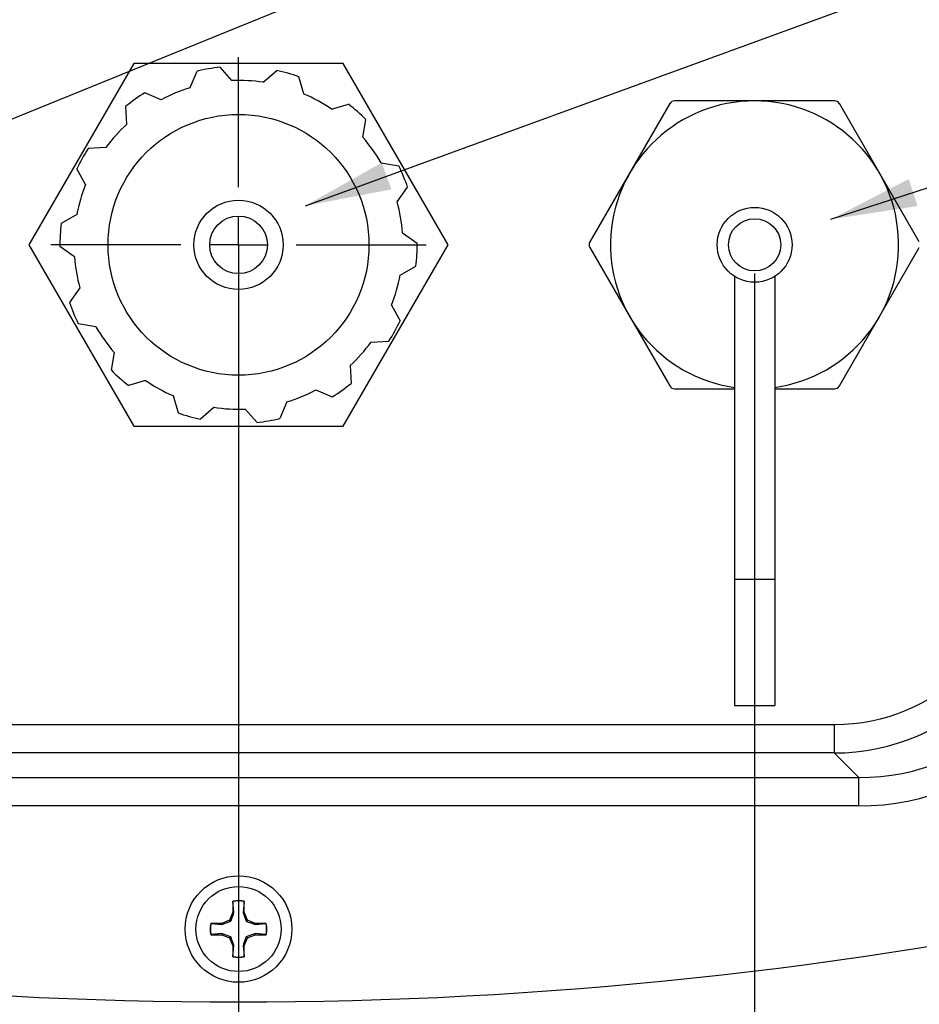
# Model space of a CAD drawing. Units: inches. Extents: x 0.7 to 66.3, y 0.4 to 21.7.
# Drawn here: x 7 to 8.5, y 11.2 to 12.9 of the extents above; entities that cross this region are included whole.
import ezdxf

# ---------------------------------------------------------------- set-up
doc = ezdxf.new("R2010")
doc.units = ezdxf.units.IN
doc.header["$MEASUREMENT"] = 0
doc.layers.add('BORDER', color=7, linetype='Continuous')
doc.styles.add('SLDTEXTSTYLE0', font='TXT', dxfattribs={"width": 0.75})
doc.dimstyles.new('SLDDIMSTYLE1', dxfattribs={"dimtxt": 0.156, "dimasz": 0.15, "dimexe": 0, "dimexo": 0.0625, "dimgap": 0.039, "dimtad": 0, "dimtih": 1, "dimtoh": 1, "dimlfac": 2, "dimrnd": 1e-09, "dimzin": 12, "dimdsep": 46, "dimtxsty": 'SLDTEXTSTYLE0', "dimsah": 1, "dimcen": 0.09, "dimadec": 0, "dimazin": 3, "dimtfac": 1, "dimtofl": 0, "dimtmove": 0, "dimatfit": 3, "dimfxl": 0, "dimfrac": 2, "dimtolj": 1, "dimtzin": 12, "dimarcsym": 0})
doc.dimstyles.new('SLDDIMSTYLE3', dxfattribs={"dimtxt": 0.18, "dimasz": 0.15, "dimexe": 0, "dimexo": 0.0625, "dimgap": 0, "dimtad": 0, "dimtih": 1, "dimtoh": 1, "dimdec": 0, "dimrnd": 1e-09, "dimzin": 0, "dimdsep": 46, "dimtxsty": 'Standard', "dimsah": 1, "dimcen": 0.09, "dimadec": 0, "dimazin": 0, "dimtfac": 0.15, "dimtdec": 0, "dimtofl": 0, "dimtmove": 0, "dimatfit": 3, "dimfxl": 0, "dimfrac": 2, "dimtolj": 1, "dimtzin": 0, "dimarcsym": 0})

# ---------------------------------------------------------------- blocks, each defined once
blk = doc.blocks.new('_D_27')
at = {"layer": 'BORDER'}
for p, q in [((7.3562, 12.4627), (7.3562, 6.115)), ((4.7401, 7.1575), (4.7401, 6.115)), ((5.9905, 6.3638), (5.943, 6.3638)), ((5.943, 6.3638), (5.943, 6.1162)), ((6.5092, 6.3638), (6.5567, 6.3638)), ((6.5567, 6.3638), (6.5567, 6.1162)), ((4.7401, 6.24), (5.4604, 6.24)), ((7.3562, 6.24), (6.6359, 6.24)), ((5.943, 6.1162), (5.9905, 6.1162)), ((6.5567, 6.1162), (6.5092, 6.1162))]:
    blk.add_line(p, q, dxfattribs=at)
for points in [[(4.7401, 6.24), (4.8901, 6.214), (4.8901, 6.266)], [(7.3562, 6.24), (7.2062, 6.266), (7.2062, 6.214)]]:
    blk.add_solid(points, dxfattribs=at)
at = {"layer": 'BORDER', "char_height": 0.156, "attachment_point": 1, "style": 'SLDTEXTSTYLE0'}
for s, insert in [('5.23', (5.492, 6.3173)), ('132.9', (5.9905, 6.3173))]:
    blk.add_mtext(s, dxfattribs=dict(at, insert=insert))
blk = doc.blocks.new('_D_28')
at = {"layer": 'BORDER'}
for p, q in [((8.2518, 12.4627), (8.2518, 5.6235)), ((4.7401, 7.1575), (4.7401, 5.6235)), ((6.4783, 5.8723), (6.4307, 5.8723)), ((6.4307, 5.8723), (6.4307, 5.6247)), ((6.997, 5.8723), (7.0445, 5.8723)), ((7.0445, 5.8723), (7.0445, 5.6247)), ((4.7401, 5.7485), (5.9482, 5.7485)), ((8.2518, 5.7485), (7.1237, 5.7485)), ((6.4307, 5.6247), (6.4783, 5.6247)), ((7.0445, 5.6247), (6.997, 5.6247))]:
    blk.add_line(p, q, dxfattribs=at)
for points in [[(4.7401, 5.7485), (4.8901, 5.7225), (4.8901, 5.7745)], [(8.2518, 5.7485), (8.1018, 5.7745), (8.1018, 5.7225)]]:
    blk.add_solid(points, dxfattribs=at)
at = {"layer": 'BORDER', "char_height": 0.156, "attachment_point": 1, "style": 'SLDTEXTSTYLE0'}
for s, insert in [('7.02', (5.9798, 5.8258)), ('178.4', (6.4783, 5.8258))]:
    blk.add_mtext(s, dxfattribs=dict(at, insert=insert))
blk = doc.blocks.new('SW_CENTERMARKSYMBOL_6')
at = {"layer": 'BORDER', "color": 0}
for p, q in [((0, 0.1), (0, 0.3256)), ((0, 0), (0, 0.05)), ((-0.1, 0), (-0.3256, 0)), ((0, 0), (-0.05, 0)), ((0, 0), (0, -0.05)), ((0, 0), (0.05, 0)), ((0.1, 0), (0.3256, 0)), ((0, -0.1), (0, -0.3256))]:
    blk.add_line(p, q, dxfattribs=at)

msp = doc.modelspace()

# ---------------------------------------------------------------- linework, layer by layer
at = {"color": 7, "linetype": 'Continuous', "lineweight": 25}
for p, q in [((7.1744, 12.8276), (6.9925, 12.5127)), ((7.538, 12.8276), (7.1744, 12.8276)), ((7.7199, 12.5127), (7.538, 12.8276)), ((7.2725, 12.7856), (7.2844, 12.8143)), ((7.3448, 12.7979), (7.3241, 12.8211)), ((7.3992, 12.7949), (7.4224, 12.8156)), ((7.4697, 12.7746), (7.4611, 12.8044)), ((7.2222, 12.7647), (7.1935, 12.7766)), ((7.5174, 12.7483), (7.5473, 12.7569)), ((8.1046, 12.7578), (7.9659, 12.5176)), ((8.3904, 12.7627), (8.1131, 12.7627)), ((8.5376, 12.5176), (8.3989, 12.7578)), ((7.1624, 12.7222), (7.1607, 12.7533)), ((7.5721, 12.6994), (7.5773, 12.73)), ((7.1261, 12.6816), (7.0951, 12.6799)), ((7.6036, 12.655), (7.6343, 12.6498)), ((7.0907, 12.6174), (7.0756, 12.6446)), ((7.6317, 12.5872), (7.6497, 12.6126)), ((7.0756, 12.5651), (7.0484, 12.55)), ((7.6409, 12.5335), (7.6662, 12.5156)), ((6.9925, 12.5127), (7.1744, 12.1977)), ((7.0715, 12.4918), (7.0462, 12.5098)), ((7.538, 12.1977), (7.7199, 12.5127)), ((7.9659, 12.5078), (8.1046, 12.2676)), ((8.3989, 12.2676), (8.5376, 12.5078)), ((7.6368, 12.4603), (7.664, 12.4754)), ((8.2168, 12.4579), (8.2168, 11.9322)), ((8.2868, 12.4579), (8.2868, 11.9322)), ((7.0807, 12.4381), (7.0627, 12.4128)), ((7.6217, 12.408), (7.6368, 12.3808)), ((7.1088, 12.3704), (7.0781, 12.3756)), ((7.5863, 12.3438), (7.6173, 12.3455)), ((7.1403, 12.326), (7.1351, 12.2953)), ((7.55, 12.3031), (7.5518, 12.2721)), ((7.195, 12.2771), (7.1652, 12.2685)), ((7.4902, 12.2607), (7.5189, 12.2488)), ((8.1131, 12.2627), (8.2168, 12.2627)), ((8.2868, 12.2627), (8.3904, 12.2627)), ((7.2427, 12.2508), (7.2513, 12.2209)), ((7.3132, 12.2305), (7.29, 12.2098)), ((7.3676, 12.2275), (7.3883, 12.2043)), ((7.4399, 12.2398), (7.428, 12.2111)), ((7.1744, 12.1977), (7.538, 12.1977)), ((8.2168, 11.9322), (8.2168, 11.7127)), ((8.2168, 11.9322), (8.2868, 11.9322)), ((8.2868, 11.9322), (8.2868, 11.7127)), ((8.2168, 11.7127), (8.2868, 11.7127)), ((6.3227, 11.6796), (8.3897, 11.6796)), ((8.3897, 11.6796), (8.3897, 11.6304)), ((8.3897, 11.6304), (6.3227, 11.6304)), ((8.4325, 11.5877), (8.3897, 11.6304)), ((6.2799, 11.5877), (8.4325, 11.5877)), ((8.4325, 11.5384), (8.4325, 11.5877)), ((8.4325, 11.5384), (6.2799, 11.5384)), ((7.3464, 11.3729), (7.3464, 11.3538)), ((7.3465, 11.3725), (7.3464, 11.3729)), ((7.3482, 11.3534), (7.3465, 11.3725)), ((7.3659, 11.3725), (7.3642, 11.3534)), ((7.3659, 11.3725), (7.366, 11.3729)), ((7.366, 11.3538), (7.366, 11.3729)), ((7.3464, 11.3538), (7.3407, 11.3402)), ((7.3482, 11.3534), (7.3464, 11.3538)), ((7.3642, 11.3534), (7.366, 11.3538)), ((7.3642, 11.3534), (7.3695, 11.3381)), ((7.3717, 11.3402), (7.366, 11.3538)), ((7.3085, 11.3344), (7.308, 11.3346)), ((7.3272, 11.3346), (7.308, 11.3346)), ((7.3407, 11.3402), (7.3272, 11.3346)), ((7.3275, 11.3327), (7.3272, 11.3346)), ((7.3275, 11.3327), (7.3429, 11.3381)), ((7.3429, 11.3381), (7.3407, 11.3402)), ((7.3695, 11.3381), (7.3717, 11.3402)), ((7.3852, 11.3346), (7.3717, 11.3402)), ((7.3849, 11.3327), (7.3852, 11.3346)), ((7.4044, 11.3346), (7.3852, 11.3346)), ((7.4039, 11.3344), (7.4044, 11.3346)), ((7.3085, 11.3344), (7.3275, 11.3327)), ((7.3849, 11.3327), (7.4039, 11.3344)), ((7.3085, 11.3151), (7.308, 11.3149)), ((7.308, 11.3149), (7.3272, 11.3149)), ((7.3275, 11.3167), (7.3085, 11.3151)), ((7.3275, 11.3167), (7.3272, 11.3149)), ((7.3272, 11.3149), (7.3407, 11.3093)), ((7.3429, 11.3114), (7.3407, 11.3093)), ((7.3407, 11.3093), (7.3464, 11.2957)), ((7.3482, 11.2961), (7.3429, 11.3114)), ((7.366, 11.2957), (7.3717, 11.3093)), ((7.3849, 11.3167), (7.3695, 11.3114)), ((7.3695, 11.3114), (7.3717, 11.3093)), ((7.3717, 11.3093), (7.3852, 11.3149)), ((7.3849, 11.3167), (7.3852, 11.3149)), ((7.4039, 11.3151), (7.3849, 11.3167)), ((7.3852, 11.3149), (7.4044, 11.3149)), ((7.4039, 11.3151), (7.4044, 11.3149)), ((7.3482, 11.2961), (7.3464, 11.2957)), ((7.3464, 11.2957), (7.3464, 11.2765)), ((7.3465, 11.277), (7.3482, 11.2961)), ((7.3642, 11.2961), (7.366, 11.2957)), ((7.3642, 11.2961), (7.3659, 11.277)), ((7.366, 11.2765), (7.366, 11.2957)), ((7.3465, 11.277), (7.3464, 11.2765)), ((7.3659, 11.277), (7.366, 11.2765))]:
    msp.add_line(p, q, dxfattribs=at)
for centre, radius in [((7.3562, 12.5127), 0.2264), ((7.3562, 12.5127), 0.0775), ((8.2518, 12.5127), 0.065), ((7.3562, 12.5127), 0.05), ((8.2518, 12.5127), 0.0453), ((7.3562, 11.3247), 0.0925), ((7.3562, 11.3247), 0.0738)]:
    msp.add_circle(centre, radius, dxfattribs=at)
for centre, radius, start, end in [((7.3562, 12.5127), 0.31, 95.9416, 103.3895), ((7.3562, 12.5127), 0.31, 70.2273, 77.6752), ((7.3562, 12.5127), 0.2854, 81.3332, 92.2836), ((7.3562, 12.5127), 0.31, 121.6559, 129.1038), ((7.3562, 12.5127), 0.2854, 107.0474, 117.9979), ((7.3562, 12.5127), 0.2854, 55.6189, 66.5693), ((7.3562, 12.5127), 0.31, 44.513, 51.9609), ((8.2518, 12.5127), 0.25, 90, 261.9522), ((8.1131, 12.7528), 0.00984, 90, 150), ((8.2518, 12.5127), 0.25, 278.0478, 90), ((8.3904, 12.7528), 0.00984, 30, 90), ((7.3562, 12.5127), 0.2854, 132.7617, 143.7122), ((7.3562, 12.5127), 0.2854, 29.9046, 40.855), ((7.3562, 12.5127), 0.31, 147.3702, 154.8181), ((7.3562, 12.5127), 0.31, 18.7987, 26.2466), ((7.3562, 12.5127), 0.2854, 158.476, 169.4265), ((7.3562, 12.5127), 0.2854, 4.1903, 15.1407), ((7.3562, 12.5127), 0.31, 173.0845, 180.5324), ((7.3562, 12.5127), 0.31, 353.0845, 0.5324), ((7.9744, 12.5127), 0.00984, 150, 210), ((7.3562, 12.5127), 0.2854, 184.1903, 195.1407), ((7.3562, 12.5127), 0.2854, 338.476, 349.4265), ((7.3562, 12.5127), 0.31, 198.7987, 206.2466), ((7.3562, 12.5127), 0.31, 327.3702, 334.8181), ((7.3562, 12.5127), 0.2854, 209.9046, 220.855), ((7.3562, 12.5127), 0.2854, 312.7617, 323.7122), ((7.3562, 12.5127), 0.31, 224.513, 231.9609), ((7.3562, 12.5127), 0.2854, 235.6189, 246.5693), ((7.3562, 12.5127), 0.2854, 287.0474, 297.9979), ((7.3562, 12.5127), 0.31, 301.6559, 309.1038), ((8.1131, 12.2725), 0.00984, 210, 270), ((8.3904, 12.2725), 0.00984, 270, 330), ((7.3562, 12.5127), 0.2854, 261.3332, 272.2836), ((7.3562, 12.5127), 0.31, 250.2273, 257.6752), ((7.3562, 12.5127), 0.31, 275.9416, 283.3895), ((7.3562, 11.3247), 0.0492, 78.463, 101.537), ((7.3562, 11.3247), 0.0487, 78.5413, 101.4587), ((7.3562, 18.6735), 7.4754, 257.86027, 282.13973), ((7.3562, 11.3247), 0.0492, 168.463, 191.537), ((7.3562, 11.3247), 0.0492, 348.463, 11.537), ((7.3562, 11.3247), 0.0487, 168.5413, 191.4587), ((7.3562, 11.3247), 0.0487, 348.5413, 11.4587), ((7.3562, 11.3247), 0.0492, 258.463, 281.537), ((7.3562, 11.3247), 0.0487, 258.5413, 281.4587)]:
    msp.add_arc(centre, radius, start, end, dxfattribs=at)
for centre, major_axis, ratio in [((8.3798, 12.0097), (0.2712, -0.2712), 0.977921), ((8.3798, 12.0097), (0.2368, -0.2368), 0.970288), ((8.4195, 11.97), (0.3097, -0.3097), 0.970288), ((8.4195, 11.97), (0.2754, -0.2754), 0.962772)]:
    msp.add_ellipse(centre, major_axis=major_axis, ratio=ratio, start_param=5.512866, end_param=7.053504, dxfattribs=at)
for points, knots in [([(7.3429, 11.3381), (7.3444, 11.3424), (7.3463, 11.3477), (7.3479, 11.3525), (7.3482, 11.3534)], [0, 0, 0, 0, 0.809005, 1, 1, 1, 1]), ([(7.3695, 11.3381), (7.3739, 11.3365), (7.3792, 11.3346), (7.384, 11.333), (7.3849, 11.3327)], [0, 0, 0, 0, 0.809006, 1, 1, 1, 1]), ([(7.3429, 11.3114), (7.3386, 11.3129), (7.3332, 11.3148), (7.3284, 11.3164), (7.3275, 11.3167)], [0, 0, 0, 0, 0.809006, 1, 1, 1, 1]), ([(7.3695, 11.3114), (7.368, 11.3071), (7.3661, 11.3017), (7.3645, 11.297), (7.3642, 11.2961)], [0, 0, 0, 0, 0.809004, 1, 1, 1, 1])]:
    msp.add_open_spline(points, degree=3, knots=knots, dxfattribs=at)

# ---------------------------------------------------------------- block references
at = {"layer": 'BORDER'}
msp.add_blockref('SW_CENTERMARKSYMBOL_6', (7.3562, 12.5127), dxfattribs=at)

# ---------------------------------------------------------------- dimensions: what is measured, and where the dimension line sits
for base, p2, picture, middle in [((7.3562, 6.24), (7.3562, 12.5127), '_D_27', (6.0481, 6.24)), ((8.2518, 5.7485), (8.2518, 12.5127), '_D_28', (6.5359, 5.7485))]:
    dim = msp.add_linear_dim(base=base, p1=(4.7401, 7.2075), p2=p2, dimstyle='SLDDIMSTYLE1', dxfattribs=at)
    dim.commit()
    dim.dimension.update_dxf_attribs({"geometry": picture, "text_midpoint": middle, "dimtype": 160})

# ---------------------------------------------------------------- leaders
for points in [[(6.6137, 12.5896), (10.9638, 14.3577), (11.2138, 14.3577)], [(7.4723, 12.5806), (10.8314, 13.8071), (11.0814, 13.8071)], [(8.3843, 12.557), (10.8396, 13.3558), (11.0896, 13.3558)]]:
    msp.add_leader(points, dimstyle='SLDDIMSTYLE3', dxfattribs=at)

doc.saveas('drawing.dxf')
